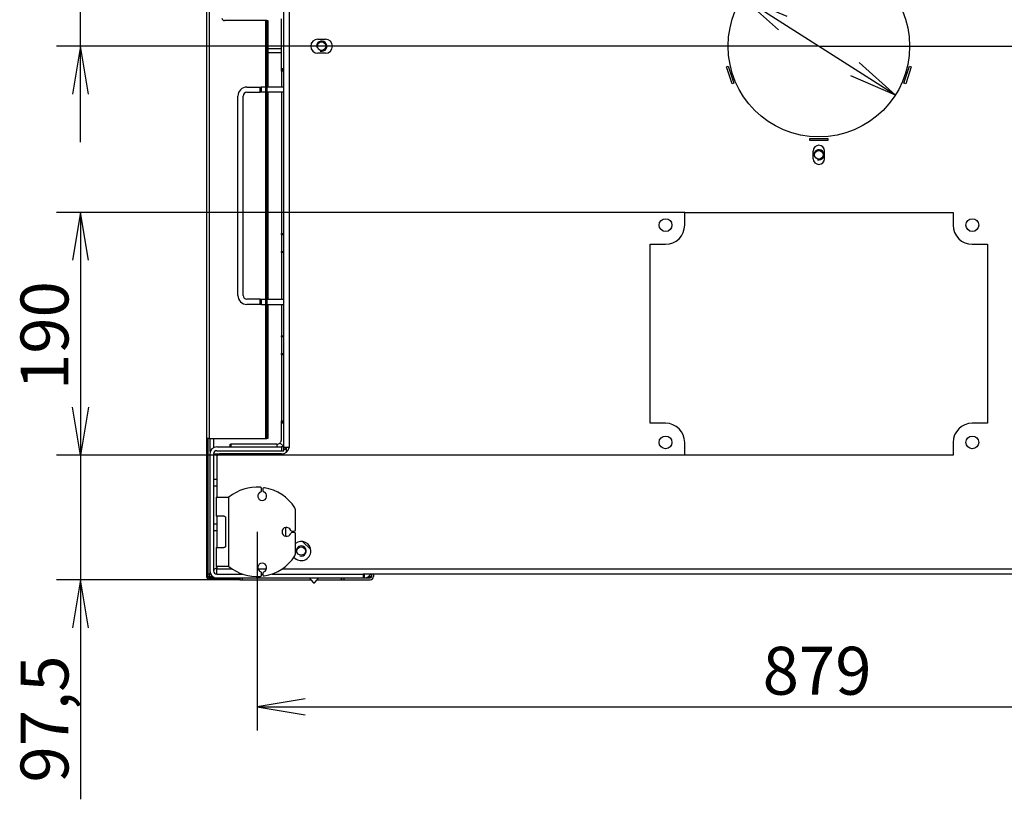
# Model space of a CAD drawing. Units: millimetres. Extents: x 0 to 390, y -22 to 278.
# Drawn here: x 170 to 221, y 49 to 89 of the extents above; entities that cross this region are included whole.
import ezdxf
from ezdxf.enums import TextEntityAlignment as Align

# ---------------------------------------------------------------- set-up
doc = ezdxf.new("R2010")
doc.units = ezdxf.units.MM
for name, color, linetype in [('BE_01_09_00_PREN', 7, 'Continuous'), ('BE_19_02_00_STOJ', 7, 'Continuous'), ('BE_19_03_00_VNUT', 7, 'Continuous'), ('BE_26_01_PODLOZK', 7, 'Continuous'), ('BE_660_01_01_02_', 7, 'Continuous'), ('BE_860_01_02_00_', 7, 'Continuous'), ('BE_860_01_03_00_', 7, 'Continuous'), ('BE_860_19_01_00_', 7, 'Continuous'), ('BE_R_18_00_00_BO', 7, 'Continuous'), ('BE_R_19_10_00_VO', 7, 'Continuous'), ('Default', 7, 'Continuous')]:
    doc.layers.add(name, color=color, linetype=linetype)
doc.styles.add('SEACAD_Arial', font='arial.ttf')
doc.styles.add('SEACAD_Solid_Edge_ANSI1_Symbols', font='semeca1.ttf')
doc.dimstyles.new('HT_A3', dxfattribs={"dimtxt": 2.5, "dimasz": 2.5, "dimexe": 1.25, "dimexo": 0, "dimtad": 1, "dimdec": 0, "dimlfac": 15, "dimtxsty": 'SEACAD_Arial', "dimblk1": '_SE_OPEN', "dimblk2": '_SE_OPEN', "dimsah": 1, "dimcen": 1.25, "dimadec": 0, "dimazin": 0, "dimtfac": 0.5, "dimtdec": 1, "dimtmove": 0, "dimatfit": 3, "dimfxl": 1, "dimarcsym": 0})

# ---------------------------------------------------------------- blocks, each defined once
blk = doc.blocks.new('SE4')
at = {"layer": 'BE_01_09_00_PREN', "color": 7, "linetype": 'Continuous'}
for p, q in [((181.222, 74.854), (181.222, 85.254)), ((181.488, 74.854), (181.488, 85.254)), ((181.688, 85.721), (182.377, 85.721)), ((181.688, 85.454), (182.377, 85.454)), ((182.377, 85.721), (182.438, 85.721)), ((182.377, 85.454), (182.377, 85.721)), ((182.438, 85.454), (182.377, 85.454)), ((182.672, 85.721), (182.438, 85.721)), ((182.438, 85.721), (182.438, 85.454)), ((182.672, 85.454), (182.438, 85.454)), ((182.672, 85.454), (182.672, 85.721)), ((182.672, 85.721), (182.733, 85.721)), ((182.733, 85.454), (182.672, 85.454)), ((183.622, 85.721), (182.733, 85.721)), ((182.733, 85.721), (182.733, 85.454)), ((183.622, 85.454), (182.733, 85.454)), ((182.377, 74.654), (181.688, 74.654)), ((182.377, 74.654), (182.438, 74.654)), ((182.377, 74.387), (182.377, 74.654)), ((182.438, 74.654), (182.672, 74.654)), ((182.438, 74.654), (182.438, 74.387)), ((182.672, 74.387), (182.672, 74.654)), ((182.672, 74.654), (182.733, 74.654)), ((182.733, 74.654), (183.622, 74.654)), ((182.733, 74.654), (182.733, 74.387)), ((182.377, 74.387), (181.688, 74.387)), ((182.438, 74.387), (182.377, 74.387)), ((182.438, 74.387), (182.672, 74.387)), ((182.733, 74.387), (182.672, 74.387)), ((182.733, 74.387), (183.622, 74.387))]:
    blk.add_line(p, q, dxfattribs=at)
for centre, radius, start, end in [((181.688, 85.254), 0.467, 90, 180), ((181.688, 85.254), 0.2, 90, 180), ((181.688, 74.854), 0.467, 180, 270), ((181.688, 74.854), 0.2, 180, 270)]:
    blk.add_arc(centre, radius, start, end, dxfattribs=at)
at = {"layer": 'BE_19_02_00_STOJ', "color": 7, "linetype": 'Continuous'}
for p, q in [((179.755, 67.387), (179.755, 66.721)), ((179.955, 67.387), (179.955, 66.914)), ((180.122, 66.954), (183.488, 66.954)), ((183.622, 66.954), (183.488, 66.954)), ((183.488, 66.954), (183.488, 66.754)), ((183.622, 66.754), (183.622, 66.954)), ((179.78, 66.721), (179.755, 66.721)), ((179.755, 66.587), (179.755, 60.487)), ((179.955, 66.587), (179.955, 60.487)), ((179.955, 66.587), (180.122, 66.587)), ((180.122, 66.754), (183.488, 66.754)), ((180.122, 66.587), (180.255, 66.587)), ((180.122, 66.587), (180.122, 66.454)), ((183.488, 66.754), (183.622, 66.754)), ((180.122, 65.254), (179.955, 65.254)), ((179.955, 64.921), (180.122, 64.921)), ((180.122, 62.921), (179.955, 62.921)), ((179.955, 62.587), (180.122, 62.587)), ((180.122, 60.321), (181.444, 60.321)), ((180.122, 60.121), (187.755, 60.121)), ((182.455, 60.321), (182.522, 60.321)), ((182.999, 60.321), (187.755, 60.321)), ((187.755, 60.321), (187.755, 60.121)), ((187.822, 60.321), (187.755, 60.321)), ((187.755, 60.121), (187.822, 60.121)), ((187.822, 60.121), (187.822, 60.321))]:
    blk.add_line(p, q, dxfattribs=at)
for centre, radius, start, end in [((180.122, 66.587), 0.367, 90, 180), ((180.122, 66.587), 0.167, 90, 180), ((180.122, 60.487), 0.367, 180, 270), ((180.122, 60.487), 0.167, 180, 270), ((187.822, 60.487), 0.367, 270, 332.9643)]:
    blk.add_arc(centre, radius, start, end, dxfattribs=at)
blk.add_open_spline([(180.122, 60.654), (180.1, 60.64), (180.078, 60.626), (180.038, 60.598), (180.019, 60.584), (179.988, 60.557), (179.976, 60.543), (179.959, 60.515), (179.955, 60.501), (179.955, 60.487)], degree=3, knots=[0, 0, 0, 0, 0.25, 0.25, 0.5, 0.5, 0.75, 0.75, 1, 1, 1, 1], dxfattribs=at)
at = {"layer": 'BE_19_03_00_VNUT', "color": 7, "linetype": 'Continuous'}
for p, q in [((183.489, 87.721), (182.788, 87.721)), ((182.788, 87.521), (183.489, 87.521)), ((179.755, 60.321), (179.655, 60.321)), ((179.655, 60.187), (179.755, 60.187)), ((179.755, 60.487), (179.755, 60.321)), ((179.755, 60.187), (179.755, 60.321)), ((179.755, 60.187), (179.855, 60.187)), ((179.855, 60.236), (179.855, 60.187)), ((179.855, 60.187), (179.911, 60.187)), ((181.322, 60.121), (181.322, 60.021)), ((181.455, 60.021), (181.455, 60.121)), ((186.62, 60.021), (186.62, 60.121)), ((186.622, 60.121), (186.622, 60.021)), ((186.755, 60.021), (186.755, 60.121)), ((187.822, 60.121), (188.122, 60.121)), ((188.032, 60.187), (188.088, 60.187)), ((188.088, 60.236), (188.088, 60.187)), ((188.088, 60.187), (188.188, 60.187)), ((188.188, 60.321), (188.188, 60.187)), ((188.288, 60.321), (188.288, 60.187)), ((181.322, 60.021), (181.455, 60.021)), ((181.455, 60.021), (185.025, 60.021)), ((185.352, 60.021), (186.62, 60.021)), ((186.62, 60.021), (186.622, 60.021)), ((186.622, 60.021), (186.755, 60.021)), ((186.755, 60.021), (188.122, 60.021))]:
    blk.add_line(p, q, dxfattribs=at)
for radius in [0.167, 0.0667]:
    blk.add_arc((188.122, 60.187), radius, 270, 0, dxfattribs=at)
blk.add_open_spline([(188.088, 60.187), (188.091, 60.178), (188.094, 60.17), (188.099, 60.154), (188.102, 60.146), (188.107, 60.134), (188.11, 60.129), (188.115, 60.122), (188.118, 60.121), (188.12, 60.121)], degree=3, knots=[0, 0, 0, 0, 0.25, 0.25, 0.5, 0.5, 0.75, 0.75, 1, 1, 1, 1], dxfattribs=at)
at = {"layer": 'BE_26_01_PODLOZK', "color": 7, "linetype": 'Continuous'}
for p, q in [((182.455, 64.67), (182.455, 64.781)), ((182.522, 64.757), (182.522, 64.67)), ((180.088, 64.335), (180.755, 64.335)), ((180.088, 64.335), (180.088, 63.335)), ((180.755, 60.706), (180.755, 64.335)), ((180.489, 63.335), (180.088, 63.335)), ((180.575, 63.269), (180.575, 61.772)), ((184.222, 62.621), (184.222, 63.666)), ((184.038, 62.554), (184.155, 62.554)), ((184.155, 62.487), (184.038, 62.487)), ((184.222, 61.375), (184.222, 62.421)), ((180.088, 61.706), (180.489, 61.706)), ((180.088, 61.706), (180.088, 60.706)), ((180.755, 60.706), (180.088, 60.706)), ((182.455, 60.26), (182.455, 60.371)), ((182.522, 60.371), (182.522, 60.284))]:
    blk.add_line(p, q, dxfattribs=at)
for centre, radius, start, end in [((182.222, 62.521), 2.333, 85.7833, 128.9448), ((182.388, 64.781), 0.0667, 0, 85.7833), ((182.588, 64.757), 0.0667, 80.6907, 180), ((182.222, 62.521), 2.333, 32.4617, 80.6907), ((182.488, 64.387), 0.233, 109.4712, 70.5288), ((182.388, 64.67), 0.0667, 289.4712, 0), ((182.588, 64.67), 0.0667, 180, 250.5288), ((184.022, 63.666), 0.2, 0, 32.4617), ((183.755, 62.521), 0.233, 19.4712, 340.5288), ((184.038, 62.621), 0.0667, 199.4712, 270), ((184.038, 62.421), 0.0667, 90, 160.5288), ((184.155, 62.621), 0.0667, 270, 0), ((184.155, 62.421), 0.0667, 0, 90), ((182.222, 62.521), 2.333, 279.3093, 327.5383), ((184.022, 61.375), 0.2, 327.5383, 0), ((182.222, 62.521), 2.333, 231.0552, 274.2167), ((182.488, 60.654), 0.233, 289.4712, 250.5288), ((182.388, 60.26), 0.0667, 274.2167, 0), ((182.388, 60.371), 0.0667, 0, 70.5288), ((182.588, 60.371), 0.0667, 109.4712, 180), ((182.588, 60.284), 0.0667, 180, 279.3093)]:
    blk.add_arc(centre, radius, start, end, dxfattribs=at)
for points, knots in [([(180.489, 63.335), (180.499, 63.335), (180.508, 63.334), (180.527, 63.329), (180.536, 63.325), (180.553, 63.314), (180.561, 63.307), (180.572, 63.289), (180.575, 63.279), (180.575, 63.269)], [0, 0, 0, 0, 0.25, 0.25, 0.5, 0.5, 0.75, 0.75, 1, 1, 1, 1]), ([(180.575, 61.772), (180.575, 61.767), (180.574, 61.762), (180.571, 61.752), (180.569, 61.747), (180.561, 61.734), (180.553, 61.727), (180.536, 61.716), (180.527, 61.712), (180.508, 61.707), (180.499, 61.706), (180.489, 61.706)], [0, 0, 0, 0, 0.125, 0.125, 0.25, 0.25, 0.5, 0.5, 0.75, 0.75, 1, 1, 1, 1])]:
    blk.add_open_spline(points, degree=3, knots=knots, dxfattribs=at)
at = {"layer": 'BE_660_01_01_02_', "color": 7, "linetype": 'Continuous'}
blk.add_line((184.595, 62.015), (185.016, 61.594), dxfattribs=at)
blk.add_circle((184.522, 61.521), 0.222, dxfattribs=at)
blk.add_arc((184.522, 61.521), 0.267, 255, 195, dxfattribs=at)
at = {"layer": 'BE_860_01_02_00_', "color": 7, "linetype": 'Continuous'}
for p, q in [((183.755, 66.684), (183.755, 66.921)), ((184.941, 60.121), (185.15, 59.872)), ((185.227, 59.872), (185.436, 60.121))]:
    blk.add_line(p, q, dxfattribs=at)
blk.add_arc((185.188, 59.904), 0.05, 220.0454, 319.9546, dxfattribs=at)
at = {"layer": 'BE_860_01_03_00_', "color": 7, "linetype": 'Continuous'}
for centre in [(185.588, 87.854), (211.522, 82.187)]:
    blk.add_circle(centre, 0.222, dxfattribs=at)
for centre in [(185.588, 87.854), (211.522, 82.187)]:
    blk.add_arc(centre, 0.267, 255, 195, dxfattribs=at)
at = {"layer": 'BE_860_19_01_00_', "color": 7, "linetype": 'Continuous'}
for p, q in [((183.622, 66.954), (183.622, 94.52)), ((183.888, 94.387), (183.888, 66.921)), ((185.388, 88.221), (185.788, 88.221)), ((185.788, 87.487), (185.388, 87.487)), ((206.701, 86.778), (206.797, 86.809)), ((206.797, 86.809), (207.085, 85.922)), ((215.958, 85.922), (216.247, 86.809)), ((216.247, 86.809), (216.342, 86.778)), ((206.99, 85.891), (206.701, 86.778)), ((216.342, 86.778), (216.053, 85.891)), ((207.085, 85.922), (206.99, 85.891)), ((216.053, 85.891), (215.958, 85.922)), ((211.055, 82.937), (211.055, 83.037)), ((211.055, 83.037), (211.988, 83.037)), ((211.988, 82.937), (211.055, 82.937)), ((211.988, 83.037), (211.988, 82.937)), ((211.222, 81.987), (211.222, 82.387)), ((211.822, 81.987), (211.822, 82.387)), ((204.522, 78.521), (204.522, 79.187)), ((204.522, 79.187), (218.522, 79.187)), ((218.522, 79.187), (218.522, 78.521)), ((202.722, 68.187), (202.722, 77.521)), ((202.722, 77.521), (203.522, 77.521)), ((219.522, 77.521), (220.322, 77.521)), ((220.322, 77.521), (220.322, 68.187)), ((203.522, 68.187), (202.722, 68.187)), ((220.322, 68.187), (219.522, 68.187)), ((183.888, 66.921), (183.622, 66.921)), ((204.522, 66.521), (204.522, 67.187)), ((218.522, 67.187), (218.522, 66.521)), ((180.122, 66.454), (180.122, 64.335)), ((183.494, 66.587), (180.255, 66.587)), ((218.522, 66.521), (204.522, 66.521)), ((180.122, 63.335), (180.122, 61.706)), ((180.122, 60.706), (180.122, 60.587)), ((180.122, 60.587), (180.915, 60.587)), ((180.122, 60.321), (180.122, 60.587)), ((182.265, 60.587), (182.712, 60.587)), ((183.528, 60.587), (239.515, 60.587)), ((235.222, 60.321), (187.822, 60.321))]:
    blk.add_line(p, q, dxfattribs=at)
for centre, radius in [((211.522, 87.854), 4.733), ((203.522, 78.521), 0.333), ((219.522, 78.521), 0.333), ((203.522, 67.187), 0.333), ((219.522, 67.187), 0.333)]:
    blk.add_circle(centre, radius, dxfattribs=at)
for centre, radius, start, end in [((185.388, 87.854), 0.367, 90, 270), ((185.788, 87.854), 0.367, 270, 90), ((211.522, 82.387), 0.3, 0, 180), ((211.522, 81.987), 0.3, 180, 0), ((203.522, 78.521), 1, 270, 0), ((219.522, 78.521), 1, 180, 270), ((203.522, 67.187), 1, 0, 90), ((219.522, 67.187), 1, 90, 180), ((183.494, 66.987), 0.4, 270, 350.4059), ((180.255, 66.454), 0.133, 90, 180), ((182.222, 62.521), 1.5, 0, 8.7333), ((182.222, 62.521), 1.5, 351.2667, 0), ((184.522, 61.521), 0.5, 0, 126.8699), ((184.522, 61.521), 0.5, 220.5999, 0)]:
    blk.add_arc(centre, radius, start, end, dxfattribs=at)
at = {"layer": 'BE_R_18_00_00_BO', "color": 7, "linetype": 'Continuous'}
for p, q in [((183.489, 86.687), (183.489, 89.287)), ((183.489, 86.687), (183.622, 86.687)), ((183.489, 86.621), (183.489, 86.687)), ((183.622, 86.621), (183.489, 86.621)), ((183.489, 86.554), (183.489, 86.621)), ((183.489, 86.554), (183.489, 85.721)), ((183.622, 86.554), (183.489, 86.554)), ((183.489, 85.454), (183.489, 78.087)), ((183.489, 78.021), (183.489, 78.087)), ((183.489, 78.087), (183.622, 78.087)), ((183.489, 78.021), (183.489, 77.154)), ((183.622, 78.021), (183.489, 78.021)), ((183.489, 77.087), (183.489, 77.154)), ((183.489, 77.154), (183.622, 77.154)), ((183.489, 77.087), (183.489, 74.654)), ((183.622, 77.087), (183.489, 77.087)), ((183.489, 74.387), (183.489, 72.754)), ((183.489, 72.754), (183.622, 72.754)), ((183.489, 72.687), (183.489, 72.754)), ((183.489, 72.687), (183.489, 71.821)), ((183.622, 72.687), (183.489, 72.687)), ((183.489, 71.754), (183.489, 71.821)), ((183.489, 71.821), (183.622, 71.821)), ((183.489, 71.754), (183.489, 68.321)), ((183.622, 71.754), (183.489, 71.754)), ((183.489, 68.254), (183.489, 68.321)), ((183.489, 68.321), (183.622, 68.321)), ((183.622, 68.254), (183.489, 68.254)), ((183.489, 68.187), (183.489, 68.254)), ((183.489, 67.321), (183.489, 68.187)), ((183.622, 68.187), (183.489, 68.187)), ((180.822, 67.087), (180.856, 67.087)), ((180.822, 66.954), (180.822, 67.087)), ((183.256, 67.087), (180.856, 67.087)), ((180.856, 67.087), (180.856, 66.954)), ((183.256, 67.087), (183.256, 66.954)), ((183.421, 67.156), (183.609, 66.967)), ((183.689, 66.821), (183.622, 66.821)), ((183.689, 66.921), (183.689, 66.821))]:
    blk.add_line(p, q, dxfattribs=at)
for radius, start, end in [(0.233, 315, 0), (0.233, 270, 315), (0.5, 312.3187, 315), (0.5, 315, 317.0543)]:
    blk.add_arc((183.256, 67.321), radius, start, end, dxfattribs=at)
at = {"layer": 'BE_R_19_10_00_VO', "color": 7, "linetype": 'Continuous'}
for p, q in [((179.588, 96.654), (179.588, 67.387)), ((179.722, 96.654), (179.722, 67.387)), ((182.655, 89.187), (180.522, 89.187)), ((182.655, 89.187), (182.655, 85.721)), ((182.722, 89.187), (182.655, 89.187)), ((182.722, 89.054), (182.722, 89.187)), ((182.722, 89.187), (182.788, 89.187)), ((182.722, 89.054), (182.722, 86.352)), ((182.788, 89.054), (182.722, 89.054)), ((182.788, 89.187), (182.788, 89.054)), ((182.788, 89.054), (182.788, 86.352)), ((182.722, 86.29), (182.722, 86.352)), ((182.722, 86.352), (182.788, 86.352)), ((182.722, 86.29), (182.722, 86.103)), ((182.788, 86.29), (182.722, 86.29)), ((182.788, 86.352), (182.788, 86.29)), ((182.788, 86.29), (182.788, 86.103)), ((182.722, 86.103), (182.788, 86.103)), ((182.722, 86.04), (182.722, 86.103)), ((182.722, 86.04), (182.722, 85.721)), ((182.788, 86.04), (182.722, 86.04)), ((182.788, 86.103), (182.788, 86.04)), ((182.788, 86.04), (182.788, 85.721)), ((182.655, 85.454), (182.655, 74.654)), ((182.722, 85.454), (182.722, 74.654)), ((182.788, 85.454), (182.788, 74.654)), ((182.655, 74.387), (182.655, 67.387)), ((182.722, 74.387), (182.722, 74.067)), ((182.722, 74.067), (182.788, 74.067)), ((182.722, 74.005), (182.722, 74.067)), ((182.722, 74.005), (182.722, 73.818)), ((182.788, 74.005), (182.722, 74.005)), ((182.788, 74.387), (182.788, 74.067)), ((182.788, 74.067), (182.788, 74.005)), ((182.788, 74.005), (182.788, 73.818)), ((182.722, 73.818), (182.788, 73.818)), ((182.722, 73.755), (182.722, 73.818)), ((182.722, 73.755), (182.722, 67.521)), ((182.788, 73.755), (182.722, 73.755)), ((182.788, 73.818), (182.788, 73.755)), ((182.788, 73.755), (182.788, 67.521)), ((179.588, 67.387), (179.588, 60.187)), ((179.722, 67.387), (179.588, 67.387)), ((179.655, 67.387), (179.655, 60.187)), ((179.722, 67.387), (182.655, 67.387)), ((182.655, 67.387), (182.722, 67.387)), ((182.722, 67.521), (182.788, 67.521)), ((182.722, 67.387), (182.722, 67.521)), ((182.788, 67.387), (182.722, 67.387)), ((182.788, 67.521), (182.788, 67.387)), ((179.722, 60.121), (180.122, 60.121)), ((181.122, 60.054), (181.122, 60.121)), ((181.255, 60.121), (181.255, 60.054)), ((179.722, 60.054), (181.122, 60.054)), ((181.255, 60.054), (181.122, 60.054))]:
    blk.add_line(p, q, dxfattribs=at)
for centre, radius in [((180.522, 89.321), 0.133), ((179.722, 60.187), 0.133), ((179.722, 60.187), 0.0667)]:
    blk.add_arc(centre, radius, 180, 270, dxfattribs=at)
blk = doc.blocks.new('DMBLK391')
at = {"layer": 'Default', "color": 7, "linetype": 'Continuous'}
for p, q in [((182.222, 62.521), (182.222, 52.152)), ((240.822, 62.521), (240.822, 52.152)), ((182.222, 53.402), (240.822, 53.402))]:
    blk.add_line(p, q, dxfattribs=at)
for points in [[(184.722, 53.819), (182.222, 53.402), (184.722, 52.985)], [(238.322, 53.819), (240.822, 53.402), (238.322, 52.985)]]:
    blk.add_lwpolyline(points, dxfattribs=at)
at = {"layer": 'Default', "color": 7, "linetype": 'Continuous', "style": 'SEACAD_Arial'}
blk.add_text('879', height=2.5, dxfattribs=at).set_placement((208.587, 56.527), align=Align.TOP_LEFT)
blk = doc.blocks.new('_SE_OPEN')
at = {"color": 0}
for p, q in [((-1, 0.1665), (0, 0)), ((0, 0), (-1, -0.1665)), ((0, 0), (-1, 0))]:
    blk.add_line(p, q, dxfattribs=at)
blk = doc.blocks.new('DMBLK395')
at = {"layer": 'Default', "color": 7, "linetype": 'Continuous'}
for p, q in [((204.522, 79.187), (171.759, 79.187)), ((173.009, 79.187), (173.009, 66.521)), ((204.522, 66.521), (171.759, 66.521))]:
    blk.add_line(p, q, dxfattribs=at)
for points in [[(173.426, 76.687), (173.009, 79.187), (172.593, 76.687)], [(173.426, 69.021), (173.009, 66.521), (172.593, 69.021)]]:
    blk.add_lwpolyline(points, dxfattribs=at)
at = {"layer": 'Default', "color": 7, "linetype": 'Continuous', "style": 'SEACAD_Arial'}
blk.add_text('190', height=2.5, rotation=90, dxfattribs=at).set_placement((169.884, 69.919), align=Align.TOP_LEFT)
blk = doc.blocks.new('DMBLK396')
at = {"layer": 'Default', "color": 7, "linetype": 'Continuous'}
for p, q in [((173.009, 71.521), (173.009, 48.57)), ((204.522, 66.521), (171.759, 66.521)), ((181.322, 60.021), (171.759, 60.021))]:
    blk.add_line(p, q, dxfattribs=at)
for points in [[(173.426, 69.021), (173.009, 66.521), (172.593, 69.021)], [(173.426, 57.521), (173.009, 60.021), (172.593, 57.521)]]:
    blk.add_lwpolyline(points, dxfattribs=at)
at = {"layer": 'Default', "color": 7, "linetype": 'Continuous', "style": 'SEACAD_Arial'}
blk.add_text('97,5', height=2.5, rotation=90, dxfattribs=at).set_placement((169.884, 49.445), align=Align.TOP_LEFT)
blk = doc.blocks.new('DMBLK397')
at = {"layer": 'Default', "color": 7, "linetype": 'Continuous'}
for p, q in [((173.009, 82.854), (173.009, 104.276)), ((183.755, 94.654), (171.759, 94.654)), ((211.522, 87.854), (171.759, 87.854))]:
    blk.add_line(p, q, dxfattribs=at)
for points in [[(173.426, 97.154), (173.009, 94.654), (172.593, 97.154)], [(173.426, 85.354), (173.009, 87.854), (172.593, 85.354)]]:
    blk.add_lwpolyline(points, dxfattribs=at)
at = {"layer": 'Default', "color": 7, "linetype": 'Continuous', "style": 'SEACAD_Arial'}
blk.add_text('102', height=2.5, rotation=90, dxfattribs=at).set_placement((169.884, 97.532), align=Align.TOP_LEFT)
blk = doc.blocks.new('DMBLK398')
at = {"layer": 'Default', "color": 7, "linetype": 'Continuous'}
for p, q in [((211.522, 87.854), (230.988, 87.854)), ((229.738, 87.854), (229.738, 60.021)), ((234.922, 60.021), (228.488, 60.021))]:
    blk.add_line(p, q, dxfattribs=at)
for points in [[(229.321, 85.354), (229.738, 87.854), (230.155, 85.354)], [(229.321, 62.521), (229.738, 60.021), (230.155, 62.521)]]:
    blk.add_lwpolyline(points, dxfattribs=at)
at = {"layer": 'Default', "color": 7, "linetype": 'Continuous', "style": 'SEACAD_Arial'}
blk.add_text('417,5', height=2.5, rotation=90, dxfattribs=at).set_placement((226.613, 69.535), align=Align.TOP_LEFT)
blk = doc.blocks.new('DMBLK399')
at = {"layer": 'Default', "color": 7, "linetype": 'Continuous'}
for p, q in [((207.531, 90.399), (171.719, 113.244)), ((215.512, 85.308), (207.531, 90.399))]:
    blk.add_line(p, q, dxfattribs=at)
for points in [[(209.863, 89.406), (207.531, 90.399), (209.415, 88.704)], [(213.629, 87.004), (215.512, 85.308), (213.18, 86.301)]]:
    blk.add_lwpolyline(points, dxfattribs=at)
for s, style, p in [('O', 'SEACAD_Solid_Edge_ANSI1_Symbols', (174.137, 115.408)), (' 150', 'SEACAD_Arial', (176.541, 113.875))]:
    blk.add_text(s, height=2.5, rotation=327.4661, dxfattribs=dict(at, style=style)).set_placement(p, align=Align.TOP_LEFT)

msp = doc.modelspace()

# ---------------------------------------------------------------- block references
at = {"layer": 'Default'}
msp.add_blockref('SE4', (0, 0), dxfattribs=at)

# ---------------------------------------------------------------- dimensions: what is measured, and where the dimension line sits
at = {"layer": 'Default', "color": 7, "linetype": 'Continuous'}
dim = msp.add_diameter_dim_2p(p1=(215.5122, 85.3083), p2=(207.5311, 90.3994), text='\\A1;%%C 150 {}', dimstyle='HT_A3', override={"dimdec": 1, "dimtmove": 1, "dimtolj": 1}, dxfattribs=at)
dim.commit()
dim.dimension.update_dxf_attribs({"geometry": 'DMBLK399', "text_midpoint": (182.8463, 106.1459), "dimtype": 163})
for base, p1, p2, angle, picture, middle, dimtype in [((173.0092, 94.6538), (211.5217, 87.8538), (183.7551, 94.6538), 90, 'DMBLK397', (173.0092, 96.6566), 160), ((229.7381, 60.0205), (211.5217, 87.8538), (236.2883, 60.0205), 90, 'DMBLK398', (229.7381, 73.9372), 160), ((173.0092, 79.1872), (204.5217, 79.1872), (204.5217, 66.5205), 270, 'DMBLK395', (173.0092, 72.8538), 161), ((173.0092, 60.0205), (204.5217, 66.5205), (181.3217, 60.0205), 90, 'DMBLK396', (173.0092, 57.1679), 160), ((182.2217, 53.4019), (182.2217, 62.5205), (240.8217, 62.5205), 360, 'DMBLK391', (211.5217, 53.4019), 161)]:
    dim = msp.add_linear_dim(base=base, p1=p1, p2=p2, angle=angle, text='\\A1;<>', dimstyle='HT_A3', override={"dimdec": 1}, dxfattribs=at)
    dim.commit()
    dim.dimension.update_dxf_attribs({"geometry": picture, "text_midpoint": middle, "dimtype": dimtype})

doc.saveas('drawing.dxf')
